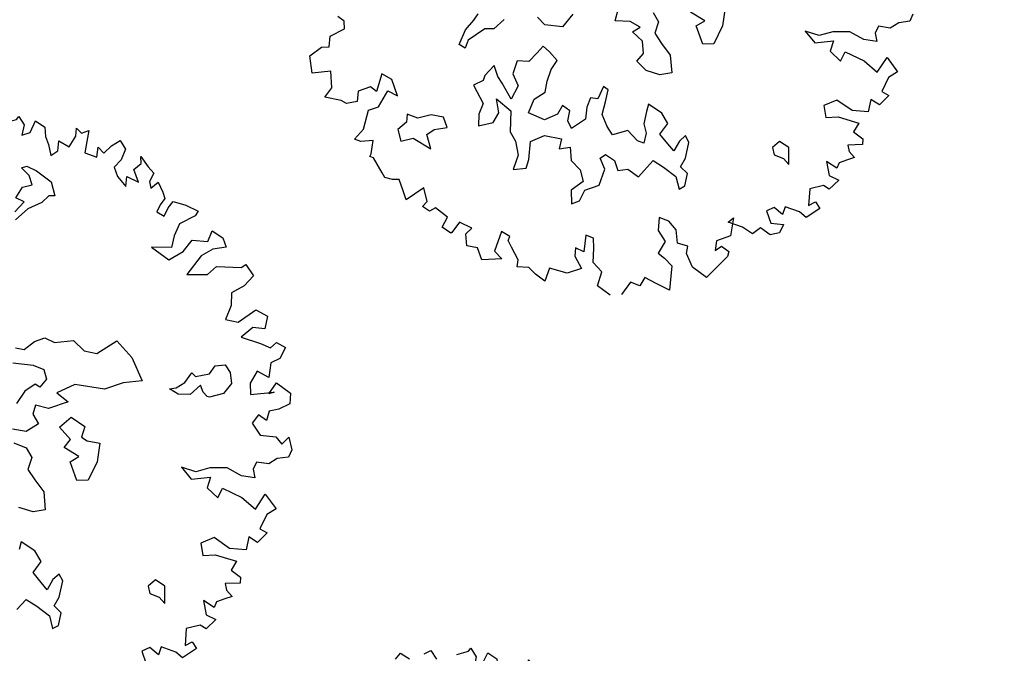
# Model space of a CAD drawing. Units: metres. Extents: x 979 to 1194, y 508 to 650.
# Drawn here: x 1003 to 1013, y 533 to 540 of the extents above; entities that cross this region are included whole.
import ezdxf

# ---------------------------------------------------------------- set-up
doc = ezdxf.new("R2010")
doc.units = ezdxf.units.M
for name, color, linetype in [('BLUE', 5, 'Continuous'), ('G', 76, 'Continuous'), ('G1', 112, 'Continuous'), ('TEXT', 7, 'Continuous')]:
    doc.layers.add(name, color=color, linetype=linetype)
doc.styles.get("Standard").update_dxf_attribs({"font": 'ARIAL.TTF', "height": 2})
doc.dimstyles.new('Copy(2) of ISO-25', dxfattribs={"dimtxt": 0.2, "dimasz": 0.5, "dimexe": 0.9, "dimexo": 0.9, "dimgap": 0.6, "dimtad": 1, "dimdsep": 46, "dimtxsty": 'Standard', "dimblk": 'OBLIQUE', "dimcen": 2.5, "dimdle": 1, "dimadec": 0, "dimazin": 0, "dimtfac": 1, "dimtmove": 0, "dimatfit": 3, "dimfxl": 0, "dimarcsym": 0})

# ---------------------------------------------------------------- blocks, each defined once
blk = doc.blocks.new('TREE-2')
at = {"layer": 'G1'}
for p, q in [((7.179, 0.018), (7.288, 0.086)), ((7.288, 0.086), (7.397, -0.054)), ((7.646, -0.054), (7.77, -0.039)), ((7.77, -0.039), (7.807, -0.2)), ((8.149, -0.236), (8.346, -0.252)), ((8.346, -0.252), (8.398, -0.215)), ((8.398, -0.215), (8.434, -0.376)), ((8.434, -0.376), (8.346, -0.521)), ((8.486, -0.521), (8.631, -0.376)), ((8.631, -0.376), (8.74, -0.521)), ((8.346, -0.521), (8.486, -0.521)), ((8.74, -0.521), (8.704, -0.666)), ((8.704, -0.666), (8.704, -0.807)), ((9.17, -0.827), (9.222, -0.703)), ((9.222, -0.703), (9.274, -0.807)), ((8.704, -0.807), (8.683, -0.988)), ((8.683, -0.988), (8.813, -0.952)), ((8.813, -0.952), (8.88, -0.807)), ((8.88, -0.807), (9.01, -0.952)), ((9.01, -0.952), (9.17, -0.827)), ((9.274, -0.807), (9.398, -0.807)), ((9.398, -0.807), (9.31, -0.967)), ((8.166, -1.022), (8.258, -1.022)), ((8.239, -1.18), (8.166, -1.022)), ((8.258, -1.022), (8.382, -1.147)), ((9.31, -0.967), (9.222, -1.128)), ((9.383, -1.258), (9.456, -1.113)), ((9.456, -1.113), (9.507, -1.237)), ((8.239, -1.342), (8.239, -1.18)), ((8.382, -1.147), (8.544, -1.397)), ((9.222, -1.128), (9.383, -1.258)), ((9.507, -1.237), (9.668, -1.164)), ((9.668, -1.164), (9.829, -1.128)), ((9.829, -1.128), (9.865, -1.289)), ((7.916, -1.451), (8.078, -1.323)), ((8.078, -1.323), (8.239, -1.342)), ((8.544, -1.397), (8.526, -1.628)), ((9.741, -1.434), (9.595, -1.507)), ((9.865, -1.289), (9.741, -1.434)), ((7.828, -1.665), (8.023, -1.558)), ((8.023, -1.558), (7.916, -1.451)), ((8.434, -1.595), (8.291, -1.665)), ((8.526, -1.628), (8.434, -1.595)), ((9.595, -1.507), (9.595, -1.668)), ((9.886, -1.647), (10.026, -1.595)), ((10.026, -1.595), (10.062, -1.486)), ((10.062, -1.486), (10.119, -1.683)), ((8.041, -1.683), (7.791, -1.79)), ((8.291, -1.665), (8.041, -1.683)), ((9.595, -1.668), (9.668, -1.865)), ((9.668, -1.865), (9.741, -1.719)), ((9.741, -1.719), (9.886, -1.865)), ((9.886, -1.865), (9.886, -1.647)), ((10.119, -1.683), (10.171, -1.813)), ((10.062, -1.917), (10.047, -2.025)), ((10.171, -1.813), (10.062, -1.917)), ((10.047, -2.025), (10.187, -1.974)), ((10.187, -1.974), (10.207, -2.15)), ((10.207, -2.15), (10.207, -2.259)), ((10.098, -2.331), (10.01, -2.42)), ((10.207, -2.259), (10.098, -2.331)), ((10.207, -2.42), (10.316, -2.347)), ((10.316, -2.347), (10.492, -2.472)), ((10.01, -2.42), (10.098, -2.529)), ((10.098, -2.529), (10.207, -2.42)), ((10.492, -2.472), (10.653, -2.632)), ((10.295, -2.726), (10.15, -2.886)), ((10.581, -2.689), (10.295, -2.726)), ((10.653, -2.632), (10.581, -2.689)), ((9.741, -2.938), (9.938, -3.224)), ((10.047, -3.047), (9.741, -2.938)), ((10.15, -2.886), (10.047, -3.047)), ((10.638, -3.151), (10.762, -3.011)), ((10.762, -3.011), (10.887, -3.172)), ((9.938, -3.224), (10.207, -3.172)), ((10.207, -3.172), (10.404, -3.047)), ((10.404, -3.047), (10.638, -3.151)), ((10.887, -3.172), (10.887, -3.333)), ((10.456, -3.333), (10.135, -3.545)), ((10.674, -3.296), (10.456, -3.333)), ((10.887, -3.333), (10.674, -3.296)), ((10.135, -3.545), (10.456, -3.654)), ((10.456, -3.654), (10.638, -3.582)), ((10.638, -3.582), (11.011, -3.727)), ((7.112, -3.759), (7.237, -3.829)), ((7.237, -3.829), (7.435, -3.759)), ((7.435, -3.759), (7.615, -3.759)), ((7.615, -3.759), (7.74, -3.884)), ((11.011, -3.727), (11.099, -3.706)), ((11.099, -3.706), (11.156, -3.924)), ((6.987, -3.975), (7.289, -4.118)), ((7.74, -3.884), (8.044, -3.954)), ((8.044, -3.954), (8.151, -4.17)), ((11.156, -3.924), (10.959, -4.028)), ((7.289, -4.118), (7.432, -4.243)), ((10.726, -4.064), (10.653, -4.261)), ((10.959, -4.028), (10.726, -4.064)), ((7.432, -4.243), (7.417, -4.405)), ((8.151, -4.17), (8.331, -4.277)), ((8.331, -4.277), (8.705, -4.188)), ((8.705, -4.188), (8.849, -4.527)), ((10.653, -4.261), (10.492, -4.443)), ((7.021, -4.475), (6.826, -4.618)), ((7.219, -4.423), (7.021, -4.475)), ((7.273, -4.493), (7.219, -4.423)), ((7.417, -4.405), (7.273, -4.493)), ((10.492, -4.443), (10.674, -4.551)), ((10.674, -4.551), (11.011, -4.458)), ((11.011, -4.458), (11.156, -4.619)), ((7.828, -4.636), (7.508, -4.67)), ((8.258, -4.868), (7.828, -4.636)), ((8.849, -4.527), (8.885, -4.941)), ((11.156, -4.619), (11.047, -4.8)), ((7.112, -4.743), (7.024, -4.868)), ((7.292, -4.868), (7.112, -4.743)), ((7.508, -4.67), (7.633, -4.868)), ((10.871, -4.712), (10.638, -4.8)), ((10.638, -4.8), (10.902, -4.998)), ((11.047, -4.8), (10.871, -4.712)), ((7.024, -4.868), (7.06, -5.048)), ((7.633, -4.868), (7.292, -4.868)), ((8.58, -4.868), (8.258, -4.868)), ((8.885, -4.941), (8.58, -4.868)), ((6.826, -5.1), (6.631, -4.993)), ((7.06, -5.048), (6.826, -5.1)), ((7.362, -5.209), (7.593, -5.121)), ((7.593, -5.121), (7.755, -5.337)), ((9.528, -5.194), (9.689, -5.084)), ((9.689, -5.084), (9.726, -5.158)), ((9.958, -5.194), (10.082, -5.103)), ((10.082, -5.103), (10.244, -5.139)), ((10.902, -4.998), (11.032, -5.122)), ((11.032, -5.122), (11.156, -5.07)), ((11.156, -5.07), (11.265, -5.195)), ((6.576, -5.209), (6.737, -5.353)), ((7.468, -5.462), (7.362, -5.209)), ((9.366, -5.337), (9.26, -5.209)), ((9.26, -5.209), (9.366, -5.228)), ((9.366, -5.228), (9.528, -5.194)), ((9.726, -5.158), (9.958, -5.194)), ((10.244, -5.139), (10.28, -5.283)), ((10.28, -5.283), (10.244, -5.462)), ((11.265, -5.195), (11.12, -5.335)), ((6.737, -5.353), (6.774, -5.529)), ((7.755, -5.337), (7.648, -5.481)), ((9.546, -5.407), (9.366, -5.337)), ((9.759, -5.319), (9.546, -5.407)), ((9.759, -5.444), (9.759, -5.319)), ((9.796, -5.532), (9.759, -5.444)), ((10.705, -5.407), (10.529, -5.553)), ((10.85, -5.568), (10.705, -5.407)), ((10.959, -5.355), (10.85, -5.568)), ((11.12, -5.335), (10.959, -5.355)), ((6.774, -5.529), (6.649, -5.691)), ((7.325, -5.551), (7.468, -5.462)), ((7.505, -5.767), (7.325, -5.551)), ((7.648, -5.481), (7.718, -5.569)), ((7.718, -5.569), (7.898, -5.676)), ((9.833, -5.551), (9.796, -5.532)), ((10.064, -5.569), (9.833, -5.551)), ((10.244, -5.462), (10.064, -5.569)), ((10.529, -5.553), (10.477, -5.729)), ((6.649, -5.691), (6.701, -5.889)), ((7.344, -5.801), (7.505, -5.767)), ((7.898, -5.676), (7.755, -5.944)), ((10.477, -5.729), (10.85, -5.822)), ((10.762, -5.822), (10.938, -5.693)), ((10.938, -5.693), (11.099, -5.926)), ((6.701, -5.889), (6.774, -6.121)), ((7.344, -6.124), (7.344, -5.801)), ((10.85, -5.822), (10.762, -5.822)), ((11.099, -5.926), (11.032, -6.087)), ((7.755, -5.944), (7.523, -6.179)), ((10.492, -6.087), (10.347, -6.18)), ((10.581, -6.217), (10.492, -6.087)), ((10.674, -6.087), (10.581, -6.217)), ((10.835, -6.108), (10.674, -6.087)), ((11.032, -6.087), (10.835, -6.108)), ((6.503, -6.374), (6.308, -6.23)), ((6.774, -6.121), (6.701, -6.407)), ((7.523, -6.179), (7.344, -6.124)), ((10.347, -6.18), (10.404, -6.408)), ((6.701, -6.407), (6.503, -6.374)), ((10.404, -6.408), (10.638, -6.517)), ((9.025, -6.481), (9.113, -6.714)), ((9.222, -6.626), (9.025, -6.481)), ((10.638, -6.517), (10.689, -6.663)), ((9.113, -6.714), (9.419, -6.787)), ((9.456, -6.642), (9.222, -6.626)), ((9.725, -6.735), (9.456, -6.642)), ((10.689, -6.663), (10.835, -6.59)), ((10.835, -6.59), (10.814, -6.803)), ((6.161, -6.77), (6.091, -6.877)), ((6.323, -6.983), (6.161, -6.77)), ((9.419, -6.787), (9.31, -6.932)), ((9.901, -6.932), (9.725, -6.735)), ((10.207, -6.803), (10.119, -6.896)), ((10.384, -6.896), (10.207, -6.803)), ((10.544, -6.86), (10.384, -6.896)), ((10.726, -6.896), (10.544, -6.86)), ((10.814, -6.803), (10.726, -6.896)), ((6.36, -7.181), (6.323, -6.983)), ((9.31, -6.932), (9.419, -7.145)), ((9.419, -7.145), (9.544, -7.02)), ((9.544, -7.02), (9.793, -7.269)), ((10.098, -7.036), (9.901, -6.932)), ((10.119, -6.896), (10.098, -7.036)), ((6.18, -7.306), (6.36, -7.181)), ((6.253, -7.501), (6.18, -7.306)), ((9.793, -7.269), (9.938, -7.518)), ((9.938, -7.518), (10.171, -7.342)), ((10.171, -7.342), (10.259, -7.627)), ((6.305, -7.645), (6.253, -7.501)), ((6.448, -7.52), (6.305, -7.645)), ((6.573, -7.468), (6.448, -7.52)), ((6.591, -7.593), (6.573, -7.468)), ((5.732, -7.788), (5.93, -7.681)), ((5.93, -7.681), (6.055, -7.843)), ((6.448, -7.824), (6.591, -7.593)), ((10.083, -7.664), (9.901, -7.845)), ((10.259, -7.627), (10.083, -7.664)), ((6.055, -7.843), (6.198, -8.059)), ((6.323, -7.931), (6.448, -7.824)), ((8.916, -7.752), (8.88, -7.949)), ((9.15, -7.736), (8.916, -7.752)), ((9.331, -7.985), (9.15, -7.736)), ((9.901, -7.845), (9.99, -7.949)), ((6.396, -8.074), (6.323, -7.931)), ((8.88, -7.949), (9.077, -8.006)), ((9.077, -8.006), (9.367, -8.219)), ((9.58, -8.094), (9.331, -7.985)), ((9.689, -7.913), (9.58, -8.094)), ((9.793, -8.042), (9.689, -7.913)), ((9.99, -7.949), (9.793, -8.042)), ((6.198, -8.059), (6.18, -8.272)), ((6.286, -8.254), (6.396, -8.074)), ((7.88, -8.129), (7.861, -8.254)), ((8.023, -8.074), (7.88, -8.129)), ((8.133, -8.218), (8.023, -8.074)), ((6.18, -8.272), (6.286, -8.254)), ((7.861, -8.254), (7.989, -8.361)), ((8.041, -8.489), (8.133, -8.218)), ((9.367, -8.219), (9.238, -8.328)), ((9.238, -8.328), (9.347, -8.488)), ((7.989, -8.361), (8.041, -8.489)), ((9.347, -8.488), (9.31, -8.577)), ((8.652, -8.649), (8.616, -8.883)), ((8.776, -8.81), (8.652, -8.649)), ((9.077, -8.504), (9.061, -8.613)), ((9.061, -8.613), (9.113, -8.737)), ((9.31, -8.577), (9.077, -8.504)), ((8.844, -8.737), (8.776, -8.81)), ((8.989, -8.737), (8.844, -8.737)), ((9.113, -8.737), (8.989, -8.737)), ((8.616, -8.883), (8.74, -9.007)), ((7.573, -9.08), (7.433, -9.095)), ((7.433, -9.095), (7.433, -9.313)), ((7.667, -9.24), (7.573, -9.08)), ((7.755, -9.132), (7.667, -9.24)), ((7.952, -9.292), (7.755, -9.132)), ((8.237, -8.986), (8.128, -9.24)), ((8.47, -9.007), (8.237, -8.986)), ((8.543, -9.095), (8.47, -9.007)), ((8.74, -9.007), (8.543, -9.095)), ((8.024, -9.417), (7.952, -9.292)), ((8.128, -9.24), (8.258, -9.22)), ((8.258, -9.22), (8.289, -9.349)), ((8.289, -9.349), (8.024, -9.417))]:
    blk.add_line(p, q, dxfattribs=at)
blk = doc.blocks.new('TREE-1')
at = {"layer": 'G'}
for p, q in [((2.113, -5.007), (2.04, -4.899)), ((2.077, -5.132), (2.113, -5.007)), ((1.74, -5.329), (1.812, -5.168)), ((1.812, -5.168), (2.077, -5.132)), ((1.325, -5.651), (1.382, -5.365)), ((1.382, -5.365), (1.615, -5.293)), ((1.615, -5.293), (1.74, -5.329)), ((1.631, -5.723), (1.325, -5.651)), ((1.558, -5.988), (1.631, -5.723)), ((3.978, -5.808), (4.158, -5.701)), ((4.158, -5.701), (4.264, -5.628)), ((3.798, -6.003), (3.978, -5.808)), ((4.283, -5.896), (3.96, -5.988)), ((4.426, -5.951), (4.283, -5.896)), ((4.639, -5.86), (4.426, -5.951)), ((1.397, -6.097), (1.558, -5.988)), ((2.419, -6.045), (2.237, -6.294)), ((2.543, -6.185), (2.419, -6.045)), ((3.871, -6.094), (3.798, -6.003)), ((3.96, -5.988), (3.871, -6.094)), ((5.248, -6.164), (5.178, -6.003)), ((1.631, -6.242), (1.397, -6.097)), ((1.952, -6.185), (1.88, -6.346)), ((2.17, -6.185), (1.952, -6.185)), ((2.237, -6.294), (2.17, -6.185)), ((2.543, -6.475), (2.543, -6.185)), ((5.517, -6.292), (5.248, -6.164)), ((5.751, -6.149), (5.517, -6.292)), ((1.703, -6.315), (1.631, -6.242)), ((1.88, -6.346), (1.703, -6.315)), ((2.186, -6.543), (2.419, -6.346)), ((2.419, -6.346), (2.543, -6.475)), ((6.376, -6.488), (6.485, -6.326)), ((1.828, -6.812), (2.009, -6.543)), ((2.009, -6.543), (2.186, -6.543)), ((4.228, -6.527), (4.03, -6.634)), ((4.228, -6.722), (4.228, -6.527)), ((5.105, -6.491), (4.977, -6.561)), ((5.175, -6.616), (5.105, -6.491)), ((6.61, -6.579), (6.376, -6.488)), ((3.975, -6.704), (3.798, -6.722)), ((3.798, -6.722), (3.85, -7.064)), ((4.03, -6.634), (3.975, -6.704)), ((4.261, -6.847), (4.228, -6.722)), ((4.621, -6.579), (4.478, -6.759)), ((4.801, -6.652), (4.621, -6.579)), ((4.977, -6.561), (4.801, -6.652)), ((5.248, -6.795), (5.175, -6.616)), ((6.592, -6.756), (6.735, -6.722)), ((6.735, -6.722), (6.61, -6.579)), ((7.022, -6.561), (7.058, -6.737)), ((1.631, -6.921), (1.828, -6.812)), ((2.598, -6.814), (2.543, -6.939)), ((2.741, -6.939), (2.598, -6.814)), ((4.316, -7.152), (4.261, -6.847)), ((4.478, -6.759), (4.496, -6.975)), ((5.105, -6.902), (5.248, -6.795)), ((6.699, -6.954), (6.592, -6.756)), ((7.058, -6.737), (6.933, -6.899)), ((7.789, -6.975), (7.61, -6.759)), ((8.182, -6.884), (8.039, -7.152)), ((1.719, -6.994), (1.631, -6.921)), ((1.916, -7.046), (1.719, -6.994)), ((1.812, -7.243), (1.916, -7.046)), ((2.366, -7.009), (2.348, -7.207)), ((2.543, -6.939), (2.366, -7.009)), ((2.973, -6.957), (2.741, -6.939)), ((3.152, -7.064), (2.973, -6.957)), ((4.496, -6.975), (4.316, -7.152)), ((4.977, -7.064), (5.105, -6.902)), ((6.644, -7.152), (6.699, -6.954)), ((6.933, -6.899), (6.985, -7.097)), ((7.628, -7.009), (7.789, -6.975)), ((7.628, -7.332), (7.628, -7.009)), ((2.348, -7.207), (2.561, -7.225)), ((2.796, -7.243), (2.939, -7.207)), ((2.939, -7.207), (3.152, -7.243)), ((3.152, -7.243), (3.152, -7.064)), ((3.725, -7.207), (3.655, -7.387)), ((3.85, -7.064), (3.725, -7.207)), ((4.048, -7.295), (4.085, -7.064)), ((4.085, -7.064), (4.246, -7.332)), ((4.889, -7.225), (4.977, -7.064)), ((6.501, -7.24), (6.644, -7.152)), ((6.985, -7.097), (7.058, -7.329)), ((8.039, -7.152), (7.808, -7.387)), ((1.776, -7.279), (1.812, -7.243)), ((1.828, -7.316), (1.776, -7.279)), ((1.88, -7.601), (1.828, -7.316)), ((2.561, -7.225), (2.778, -7.493)), ((2.778, -7.493), (2.796, -7.243)), ((3.905, -7.42), (4.048, -7.295)), ((4.246, -7.332), (4.118, -7.655)), ((4.514, -7.457), (4.676, -7.277)), ((4.676, -7.277), (4.889, -7.225)), ((6.592, -7.438), (6.501, -7.24)), ((7.058, -7.329), (6.985, -7.615)), ((7.808, -7.387), (7.628, -7.332)), ((3.655, -7.387), (3.905, -7.42)), ((4.728, -7.655), (4.514, -7.457)), ((5.087, -7.53), (4.962, -7.637)), ((5.175, -7.655), (5.087, -7.53)), ((5.836, -7.457), (5.678, -7.618)), ((5.785, -7.707), (5.891, -7.53)), ((5.891, -7.53), (5.836, -7.457)), ((6.787, -7.582), (6.592, -7.438)), ((1.9, -7.689), (1.88, -7.601)), ((2.009, -7.762), (1.9, -7.689)), ((4.118, -7.655), (4.155, -7.835)), ((4.962, -7.637), (4.728, -7.655)), ((5.087, -7.798), (5.175, -7.655)), ((5.462, -7.691), (5.373, -7.868)), ((5.568, -7.563), (5.462, -7.691)), ((5.678, -7.618), (5.568, -7.563)), ((5.66, -7.886), (5.785, -7.707)), ((6.985, -7.615), (6.787, -7.582)), ((9.309, -7.689), (9.398, -7.922)), ((9.506, -7.834), (9.309, -7.689)), ((2.113, -7.798), (2.009, -7.762)), ((2.113, -7.98), (2.113, -7.798)), ((4.155, -7.835), (4.118, -8.066)), ((5.105, -7.941), (5.087, -7.798)), ((5.373, -7.868), (5.105, -7.941)), ((9.74, -7.85), (9.506, -7.834)), ((10.009, -7.943), (9.74, -7.85)), ((2.113, -8.156), (2.113, -7.98)), ((4.261, -8.191), (4.389, -7.923)), ((4.389, -7.923), (4.639, -7.905)), ((4.639, -7.905), (4.889, -8.048)), ((5.678, -8.103), (5.66, -7.886)), ((6.446, -7.978), (6.376, -8.085)), ((6.607, -8.191), (6.446, -7.978)), ((9.398, -7.922), (9.704, -7.995)), ((9.704, -7.995), (9.595, -8.14)), ((10.186, -8.14), (10.009, -7.943)), ((10.492, -8.011), (10.403, -8.104)), ((10.668, -8.104), (10.492, -8.011)), ((11.098, -8.011), (11.01, -8.104)), ((2.455, -8.068), (2.113, -8.156)), ((2.434, -8.301), (2.455, -8.068)), ((4.118, -8.066), (3.96, -8.264)), ((4.173, -8.316), (4.261, -8.191)), ((4.889, -8.048), (4.801, -8.191)), ((4.801, -8.191), (4.977, -8.228)), ((5.712, -8.264), (5.678, -8.103)), ((6.376, -8.085), (6.266, -8.264)), ((6.644, -8.389), (6.607, -8.191)), ((9.595, -8.14), (9.704, -8.353)), ((10.383, -8.244), (10.186, -8.14)), ((10.403, -8.104), (10.383, -8.244)), ((10.829, -8.068), (10.668, -8.104)), ((11.01, -8.104), (10.829, -8.068)), ((2.331, -8.353), (2.434, -8.301)), ((2.419, -8.462), (2.331, -8.353)), ((3.96, -8.264), (4.173, -8.316)), ((4.977, -8.228), (4.926, -8.441)), ((5.98, -8.28), (5.712, -8.264)), ((6.071, -8.496), (5.98, -8.28)), ((6.266, -8.264), (6.251, -8.423)), ((9.704, -8.353), (9.828, -8.229)), ((9.828, -8.229), (10.077, -8.477)), ((2.528, -8.441), (2.419, -8.462)), ((2.668, -8.659), (2.528, -8.441)), ((4.926, -8.441), (5.014, -8.639)), ((6.159, -8.566), (6.071, -8.496)), ((6.251, -8.423), (6.159, -8.566)), ((6.464, -8.514), (6.644, -8.389)), ((6.537, -8.709), (6.464, -8.514)), ((10.077, -8.477), (10.222, -8.726)), ((2.528, -8.784), (2.668, -8.659)), ((5.014, -8.639), (4.996, -8.837)), ((5.392, -8.566), (5.498, -8.533)), ((5.407, -8.764), (5.392, -8.566)), ((5.498, -8.533), (5.605, -8.676)), ((5.605, -8.676), (5.605, -8.853)), ((6.857, -8.676), (6.732, -8.728)), ((6.875, -8.801), (6.857, -8.676)), ((10.222, -8.726), (10.455, -8.55)), ((10.455, -8.55), (10.543, -8.835)), ((2.631, -8.924), (2.528, -8.784)), ((2.828, -8.799), (2.652, -8.924)), ((2.989, -8.96), (2.828, -8.799)), ((4.996, -8.837), (4.764, -8.907)), ((5.23, -8.981), (5.407, -8.764)), ((5.605, -8.853), (5.766, -8.889)), ((6.589, -8.853), (6.537, -8.709)), ((6.732, -8.728), (6.589, -8.853)), ((6.732, -9.032), (6.875, -8.801)), ((10.543, -8.835), (10.367, -8.872)), ((2.652, -8.924), (2.631, -8.924)), ((2.813, -9.214), (2.865, -9.017)), ((2.865, -9.017), (2.989, -8.96)), ((4.764, -8.907), (4.691, -9.124)), ((4.834, -9.124), (4.977, -8.981)), ((4.977, -8.981), (5.23, -8.981)), ((5.766, -8.889), (5.891, -9.069)), ((5.891, -9.069), (6.016, -8.996)), ((6.016, -8.996), (6.214, -8.889)), ((6.214, -8.889), (6.339, -9.051)), ((9.201, -8.96), (9.164, -9.157)), ((9.434, -8.944), (9.201, -8.96)), ((9.615, -9.193), (9.434, -8.944)), ((10.367, -8.872), (10.186, -9.053)), ((3.44, -9.178), (3.222, -9.447)), ((3.544, -9.302), (3.44, -9.178)), ((4.691, -9.124), (4.834, -9.124)), ((6.339, -9.051), (6.482, -9.267)), ((6.607, -9.139), (6.732, -9.032)), ((6.68, -9.282), (6.607, -9.139)), ((9.164, -9.157), (9.361, -9.214)), ((9.973, -9.121), (9.864, -9.302)), ((10.077, -9.25), (9.973, -9.121)), ((10.274, -9.157), (10.077, -9.25)), ((10.186, -9.053), (10.274, -9.157)), ((2.974, -9.302), (2.813, -9.214)), ((2.974, -9.515), (2.974, -9.302)), ((3.492, -9.354), (3.544, -9.302)), ((6.482, -9.267), (6.464, -9.48)), ((6.571, -9.462), (6.68, -9.282)), ((8.164, -9.337), (8.146, -9.462)), ((8.307, -9.282), (8.164, -9.337)), ((8.417, -9.426), (8.307, -9.282)), ((9.361, -9.214), (9.652, -9.427)), ((9.864, -9.302), (9.615, -9.193)), ((3.222, -9.447), (3.295, -9.608)), ((3.513, -9.479), (3.492, -9.354)), ((3.544, -9.712), (3.513, -9.479)), ((6.464, -9.48), (6.571, -9.462)), ((8.146, -9.462), (8.274, -9.569)), ((8.326, -9.697), (8.417, -9.426)), ((9.652, -9.427), (9.522, -9.536)), ((3.295, -9.608), (2.974, -9.515)), ((8.274, -9.569), (8.326, -9.697)), ((9.522, -9.536), (9.631, -9.696)), ((3.492, -9.821), (3.544, -9.712)), ((3.674, -9.894), (3.492, -9.821)), ((4.514, -9.836), (4.456, -9.966)), ((4.622, -9.945), (4.514, -9.836)), ((4.747, -9.696), (4.622, -9.945)), ((4.851, -9.785), (4.747, -9.696)), ((4.799, -9.945), (4.851, -9.785)), ((5.996, -9.821), (5.908, -10.018)), ((6.126, -9.93), (5.996, -9.821)), ((9.361, -9.712), (9.346, -9.821)), ((9.346, -9.821), (9.398, -9.945)), ((9.595, -9.785), (9.361, -9.712)), ((9.631, -9.696), (9.595, -9.785)), ((3.741, -10.034), (3.674, -9.894)), ((4.456, -9.966), (4.493, -10.194)), ((4.711, -10.163), (4.799, -9.945)), ((6.193, -10.106), (6.126, -9.93)), ((8.936, -9.857), (8.9, -10.091)), ((9.061, -10.018), (8.936, -9.857)), ((9.128, -9.945), (9.061, -10.018)), ((9.273, -9.945), (9.128, -9.945)), ((9.398, -9.945), (9.273, -9.945)), ((3.85, -10.194), (3.741, -10.034)), ((3.995, -10.018), (3.85, -10.194)), ((4.244, -10.194), (3.995, -10.018)), ((4.799, -10.36), (4.711, -10.163)), ((5.908, -10.018), (5.96, -10.231)), ((6.142, -10.324), (6.193, -10.106)), ((8.9, -10.091), (9.024, -10.215)), ((4.493, -10.194), (4.244, -10.194)), ((5.96, -10.231), (5.784, -10.376)), ((6.287, -10.428), (6.142, -10.324)), ((7.163, -10.231), (7.018, -10.5)), ((7.054, -10.267), (7.163, -10.231)), ((7.251, -10.428), (7.054, -10.267)), ((7.858, -10.288), (7.718, -10.303)), ((7.718, -10.303), (7.718, -10.521)), ((7.951, -10.449), (7.858, -10.288)), ((8.521, -10.194), (8.412, -10.449)), ((8.755, -10.215), (8.521, -10.194)), ((8.827, -10.303), (8.755, -10.215)), ((9.024, -10.215), (8.827, -10.303)), ((4.654, -10.557), (4.799, -10.36)), ((5.784, -10.376), (5.856, -10.485)), ((5.856, -10.485), (5.929, -10.646)), ((6.23, -10.537), (6.287, -10.428)), ((7.376, -10.589), (7.251, -10.428)), ((8.039, -10.34), (7.951, -10.449)), ((8.236, -10.5), (8.039, -10.34)), ((8.412, -10.449), (8.542, -10.428)), ((8.542, -10.428), (8.573, -10.557)), ((4.799, -10.77), (4.654, -10.557)), ((5.929, -10.646), (5.763, -11.019)), ((6.25, -10.786), (6.23, -10.537)), ((6.769, -10.5), (6.696, -10.646)), ((6.696, -10.646), (6.821, -10.609)), ((7.018, -10.5), (6.769, -10.5)), ((6.821, -10.609), (6.909, -10.734)), ((7.536, -10.537), (7.376, -10.589)), ((7.645, -10.698), (7.536, -10.537)), ((7.718, -10.521), (7.915, -10.609)), ((7.915, -10.609), (7.806, -10.718)), ((8.309, -10.625), (8.236, -10.5)), ((8.573, -10.557), (8.309, -10.625)), ((5.193, -10.682), (4.98, -10.822)), ((5.317, -10.786), (5.193, -10.682)), ((5.442, -10.682), (5.317, -10.786)), ((5.587, -10.843), (5.442, -10.682)), ((6.411, -11.019), (6.25, -10.786)), ((6.857, -10.806), (6.411, -11.019)), ((6.909, -10.734), (6.857, -10.806)), ((7.806, -10.718), (7.645, -10.698)), ((5.763, -11.019), (5.587, -10.843))]:
    blk.add_line(p, q, dxfattribs=at)
blk = doc.blocks.new('_Oblique')
at = {"color": 0, "lineweight": -2}
blk.add_line((-0.5, -0.5), (0.5, 0.5), dxfattribs=at)
blk = doc.blocks.new('*D39')
at = {"layer": 'Defpoints', "color": 0, "ltscale": 0.35}
for p in [(1015.073, 642.8634), (1025.7897, 520.3713), (1017.0081, 519.603)]:
    blk.add_point(p, dxfattribs=at)
at = {"layer": 'TEXT', "color": 0, "lineweight": -2, "ltscale": 0.35}
for p, q in [((1006.2043, 643.0913), (1017.0953, 518.6068)), ((1014.1765, 642.7849), (1005.3949, 642.0166)), ((1024.8931, 520.2928), (1016.1116, 519.5245))]:
    blk.add_line(p, q, dxfattribs=at)
at = {"layer": 'TEXT', "color": 0, "lineweight": -2, "ltscale": 0.35, "xscale": 0.5, "yscale": 0.5, "zscale": 0.5}
for p, rotation in [((1006.2915, 642.0951), 95), ((1017.0081, 519.603), 275)]:
    blk.add_blockref('_Oblique', p, dxfattribs=dict(at, rotation=rotation))
at = {"layer": 'TEXT', "color": 0, "ltscale": 0.35, "insert": (1013.2654, 580.9904), "char_height": 2, "attachment_point": 5, "rotation": 275}
blk.add_mtext('123', dxfattribs=at)

msp = doc.modelspace()

# ---------------------------------------------------------------- block references
at = {"layer": 'BLUE'}
for name, p, xscale, yscale, zscale, rotation in [('TREE-1', (1004.482, 541.8973), 0.577500000000067, 0.5774999999998727, 0.5775, 19.1730692276572), ('TREE-2', (998.7284, 537.1417), 0.5906250000000142, 0.590625, 0.590625, 19.17306922766488), ('TREE-2', (1003.0775, 532.0293), 0.5906250000000142, 0.590625, 0.590625, 19.17306922766488)]:
    msp.add_blockref(name, p, dxfattribs=dict(at, xscale=xscale, yscale=yscale, zscale=zscale, rotation=rotation))

# ---------------------------------------------------------------- dimensions: what is measured, and where the dimension line sits
at = {"layer": 'TEXT', "ltscale": 0.35}
dim = msp.add_aligned_dim(p1=(1015.073, 642.8634), p2=(1025.7897, 520.3713), distance=-8.8151, text='123', dimstyle='Copy(2) of ISO-25', dxfattribs=at)
dim.commit()
dim.dimension.update_dxf_attribs({"geometry": '*D39', "text_midpoint": (1013.2654, 580.9904)})

doc.saveas('drawing.dxf')
